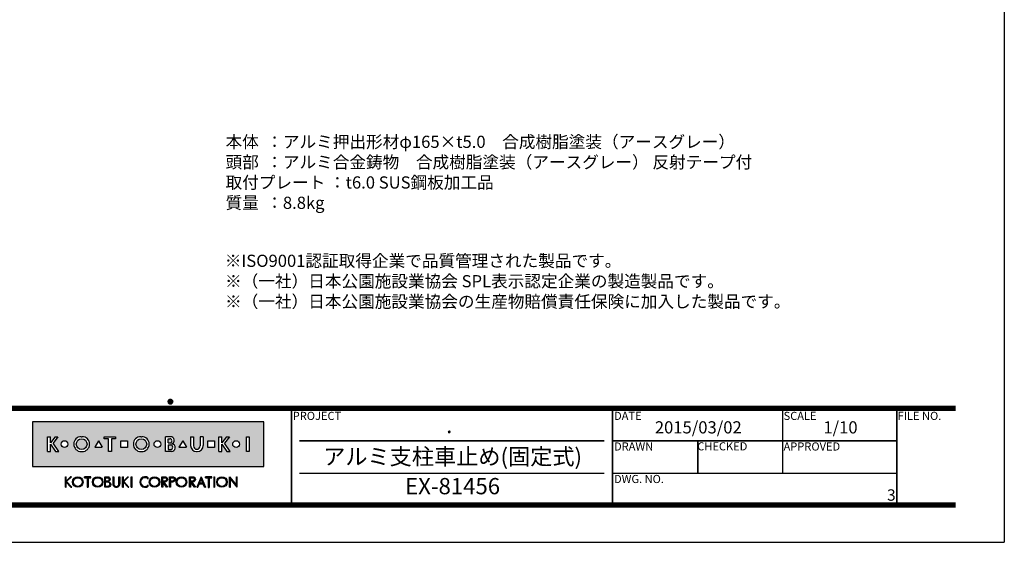
# Model space of a CAD drawing. Extents: x 0 to 4200, y 0 to 2970.
# Drawn here: x 1777 to 4200, y 0 to 1286 of the extents above; entities that cross this region are included whole.
import ezdxf
from ezdxf.enums import TextEntityAlignment as Align

# ---------------------------------------------------------------- set-up
doc = ezdxf.new("R2010")
doc.units = 0
doc.header["$LTSCALE"] = 3
doc.layers.get('0').update_dxf_attribs({"linetype": 'CONTINUOUS'})
doc.layers.get('DEFPOINTS').update_dxf_attribs({"linetype": 'CONTINUOUS'})
doc.layers.add('P_3TEXT', color=60, linetype='CONTINUOUS')
doc.layers.add('P_5DRAWFRAME', color=104, linetype='CONTINUOUS')
doc.styles.add('BIGFONT', font='simplex.shx', dxfattribs={"bigfont": 'bigfont.shx'})

# ---------------------------------------------------------------- blocks, each defined once
blk = doc.blocks.new('DFP3')
h = blk.add_hatch(color=83)
h.paths.add_polyline_path([(180.7771999999999, 29.65329999999994), (180.7771999999999, 18.64834950495063), (237.7772, 18.64834950495063), (237.7772, 29.65329999999994)])
h.paths.add_polyline_path([(204.1796504950495, 24.95080000000004), (204.1796504950495, 23.35084950495056), (202.5796999999999, 23.35084950495056), (202.5796999999999, 24.95080000000002)], flags=16)
h.paths.add_polyline_path([(207.4712594059405, 25.98498316831709), (207.697001980198, 25.98498316831709, -1), (207.697001980198, 22.31666633663386), (207.4712594059405, 22.31666633663386, -1)], flags=16)
h.paths.add_polyline_path([(208.9103683168316, 24.15082475247547, -1), (206.2578930693068, 24.15082475247547, -1)], flags=0)
h.paths.add_polyline_path([(201.2633386138613, 25.98498316831709), (201.2633386138613, 25.42062673267328), (200.2192792079208, 25.42062673267328), (200.2192792079208, 22.31666633663386), (199.4856158415841, 22.31666633663386), (199.4856158415841, 25.42062673267328), (198.4415564356435, 25.42062673267328), (198.4415564356435, 25.98498316831709)], flags=16)
h.paths.add_polyline_path([(212.4028175742573, 24.15082475247547, -1), (210.7228695544553, 24.15082475247547, -1)], flags=16)
h.paths.add_polyline_path([(197.9543973209085, 23.40117101048351), (196.1069333721607, 23.40117101048351), (197.0306653465346, 25.00112150553298)], flags=16)
h.paths.add_polyline_path([(213.5098732673266, 25.98498316831709), (214.7937841584158, 25.98498316831709, -0.8268396299405425), (215.132258940184, 24.21557239597574, -0.9235794106673846), (214.9811397058823, 22.31666633663386), (213.5098732673266, 22.31666633663386)], flags=16)
h.paths.add_polyline_path([(193.0237346534653, 22.31666633663386), (192.7979920792079, 22.31666633663386, -1), (192.7979920792079, 25.98498316831709), (193.0237346534653, 25.98498316831709, -1)], flags=16)
h.paths.add_polyline_path([(214.1588831683167, 25.47706237623782), (214.6385861386138, 25.47706237623782, -1), (214.6385861386138, 24.46122079207927), (214.1588831683168, 24.46122079207927)], flags=0)
h.paths.add_polyline_path([(214.1588831683168, 23.98151782178226), (214.7373485148514, 23.98151782178226, -1), (214.7373485148514, 22.82458712871313), (214.1588831683168, 22.82458712871313)], flags=0)
h.paths.add_polyline_path([(194.237100990099, 24.15082475247547, -1), (191.5846257425742, 24.15082475247547, -1)], flags=0)
h.paths.add_polyline_path([(216.8470323820617, 23.4011710104835), (217.7707643564356, 25.00112150553297), (218.6944963308095, 23.40117101048351)], flags=16)
h.paths.add_polyline_path([(187.8382160891089, 24.15082475247547, -1), (189.5181641089108, 24.15082475247547, -1)], flags=16)
h.paths.add_polyline_path([(219.7177940594059, 25.98498316831709), (220.4514574257425, 25.98498316831709), (220.4514574257425, 23.69933960396035, 1), (222.0880910891088, 23.69933960396035), (222.0880910891088, 25.98498316831709), (222.8217544554455, 25.98498316831709), (222.8217544554455, 23.7981019801981, -0.4142135623730733), (221.3403188118811, 22.31666633663386), (221.1992297029703, 22.31666633663386, -0.4142135623731077), (219.7177940594059, 23.79810198019822)], flags=16)
h.paths.add_polyline_path([(187.0697742574257, 25.98498316831709), (185.8689092457775, 24.35977938264445), (187.267299009901, 22.31666633663386), (186.4772, 22.31666633663386), (185.2073980198019, 24.15082475247545), (185.2073980198019, 22.31666633663386), (184.5019524752474, 22.31666633663386), (184.5019524752474, 25.98498316831709), (185.2073980198019, 25.98498316831709), (185.2073980198019, 24.47750579499155), (186.3492172393709, 25.9849831683171)], flags=16)
h.paths.add_polyline_path([(223.9970267326732, 24.95080000000002), (225.5969772277228, 24.95080000000002), (225.5969772277228, 23.35084950495056), (223.9970267326732, 23.35084950495056)], flags=16)
h.paths.add_polyline_path([(226.6875960396039, 25.98498316831709), (227.3930415841584, 25.98498316831709), (227.3930415841584, 24.47750579499154), (228.5348608037274, 25.98498316831709), (229.2554178217821, 25.98498316831709), (228.0545528101339, 24.35977938264444), (229.4529425742574, 22.31666633663386), (228.6628435643564, 22.31666633663386), (227.3930415841584, 24.15082475247547), (227.3930415841584, 22.31666633663386), (226.687596039604, 22.31666633663386)], flags=16)
h.paths.add_polyline_path([(231.7602433168317, 24.15082475247547, -1), (230.0802952970297, 24.15082475247547, -1)], flags=16)
h.paths.add_polyline_path([(233.4880910891088, 25.98498316831709), (234.1653188118811, 25.98498316831709), (234.1653188118811, 22.31666633663386), (233.4880910891088, 22.31666633663386)], flags=16)
for points in [[(188.8907171647544, 13.53735916098693), (189.1165651408755, 13.53735916098692), (189.1165651408755, 14.76717399791187), (190.2463262212482, 13.53735916098693), (190.4721733674334, 13.53735916098693), (189.1998782596873, 14.92233052091695), (190.3994002936616, 16.11713949004919), (190.1735531486242, 16.11713949004919), (189.1165651408755, 15.06430434153457), (189.1165651408755, 16.12412506081215), (188.8907171647544, 16.12412506081215)], [(193.62009298013, 16.12870630717222), (193.6200929801299, 15.89827044520378), (194.2868303126868, 15.89827044520378), (194.2868303126868, 13.53735252149947), (194.5126782888079, 13.53735252149946), (194.5126782888079, 15.89827044520378), (195.1794156213647, 15.89827044520378), (195.1794156213646, 16.12870630717222)], [(200.7873865153659, 16.1241184213247), (200.5615393691806, 16.1241184213247), (200.5615393691806, 14.41141449004919, 0.9993112080576029), (202.3096508572413, 14.41020999000819), (202.3096508572412, 16.1241184213247), (202.0838037110561, 16.1241184213247), (202.0838037110561, 14.41141449004919, -1), (200.7873865153659, 14.41141449004919)], [(209.2881845934089, 13.81794368446969), (209.2881845934089, 14.12892027475158, -2.667269372855936), (209.2881845934089, 15.53256394704789), (209.2881845934089, 15.84354053732978, 2.071285835562603)], [(223.371153347049, 16.10296667409115), (223.371153347049, 15.87711952790606), (224.0378906796058, 15.87711952790607), (224.0378906796058, 13.51620741375338), (224.263738655727, 13.51620741375338), (224.263738655727, 15.87711952790607), (224.9304759882837, 15.87711952790607), (224.9304759882837, 16.10296667409115)]]:
    blk.add_hatch(color=0).paths.add_polyline_path(points)
h = blk.add_hatch(color=0)
h.paths.add_polyline_path([(193.2387307786157, 14.830738791156, 1), (190.6519715182779, 14.830738791156, 1)])
h.paths.add_polyline_path([(193.0128836324305, 14.830738791156, 1), (190.8778186644631, 14.830738791156, 1)], flags=16)
h = blk.add_hatch(color=0)
h.paths.add_polyline_path([(198.1475379131527, 14.830738791156, 1), (195.5607786528149, 14.830738791156, 1)])
h.paths.add_polyline_path([(197.9216907669675, 14.830738791156, 1), (195.7866257990001, 14.830738791156, 1)], flags=16)
h = blk.add_hatch(color=0)
edge = h.paths.add_edge_path(flags=16)
edge.add_line((198.7944098991748, 15.89827044520379), (199.2657164076198, 15.89827127513954))
edge.add_arc((199.2657171527633, 15.47511681969394), 0.4231544554462469, -90.00010089361018, 90.00010089361012, ccw=False)
edge.add_line((199.2657164076198, 15.05196236424835), (198.7944098991748, 15.05196236424835))
edge.add_line((198.7944098991748, 15.05196236424835), (198.7944098991748, 15.89827044520379))
edge = h.paths.add_edge_path(flags=16)
edge.add_line((198.7944098991748, 14.87128448131298), (199.2657164076198, 14.87128448131298))
edge.add_arc((199.2657164076198, 14.31724539424268), 0.5540390870702971, -90, 90, ccw=False)
edge.add_line((199.2657164076198, 13.76320630717238), (198.7944098991748, 13.76320630717238))
edge.add_line((198.7944098991748, 13.76320630717238), (198.7944098991748, 14.87128448131298))
edge = h.paths.add_edge_path()
edge.add_line((198.5685627529896, 16.1241184213247), (199.3334707174625, 16.1241184213247))
edge.add_arc((199.3334707174625, 15.54287112953676), 0.5812472917879354, -90, 90, ccw=False)
edge.add_arc((199.3334707174625, 14.24949149936813), 0.7121323383808971, -90, 90, ccw=False)
edge.add_line((199.3334707174625, 13.53735916098724), (198.5685627529896, 13.53735916098692))
edge.add_line((198.5685627529896, 13.53735916098692), (198.5685627529896, 16.1241184213247))
h = blk.add_hatch(color=0)
h.paths.add_polyline_path([(203.266972828703, 14.92233052091694), (204.4735004932343, 16.1241184213247), (204.247653347049, 16.1241184213247), (203.1836588799552, 15.06430434153459), (203.1836588799553, 16.1241184213247), (202.9712907232867, 16.1241184213247), (202.9712907232867, 13.53735916098692), (203.1836588799553, 13.53735916098692), (203.1836588799552, 14.76717399791191), (204.313419960328, 13.53735916098693), (204.5392679364492, 13.53735916098693)])
h.paths.add_polyline_path([(205.3050016871772, 16.1241184213247), (205.0791545409919, 16.1241184213247), (205.0791545409919, 13.53735916098692), (205.3050016871772, 13.53735916098692)])
h = blk.add_hatch(color=0)
h.paths.add_polyline_path([(212.1446049778003, 14.83074211089973, 1), (209.5578390779751, 14.83074211089973, 1)])
h.paths.add_polyline_path([(211.9187578316151, 14.83074211089973, 1), (209.7836862241603, 14.83074211089973, 1)], flags=16)
h = blk.add_hatch(color=0)
h.paths.add_polyline_path([(212.6219144128614, 13.53735916098692), (212.8477623889827, 13.53735916098692), (212.8477623889827, 14.83074211089974), (213.7832587052317, 13.53735916098692), (214.0592115736069, 13.53735916098692), (213.1511404903222, 14.83074211089974), (213.3857525899145, 14.83074211089973, 1), (213.3857525899145, 16.12412506081216), (212.6219144128615, 16.12412506081216)])
h.paths.add_polyline_path([(212.8477623889827, 15.89827708469125), (213.3857525899145, 15.89827708469124, -1), (213.3857525899144, 15.05658925708469), (212.8477623889826, 15.05658925708481)], flags=16)
h = blk.add_hatch(color=0)
edge = h.paths.add_edge_path()
edge.add_line((214.5233134082022, 16.12412506081216), (215.2871507553193, 16.12412423087619))
edge.add_arc((215.2871500526669, 15.47743317088784), 0.6466910599887343, -89.99993774613267, 89.99993774613267, ccw=False)
edge.add_line((215.2871507553193, 14.83074211089949), (214.7491605543875, 14.83074211089949))
edge.add_line((214.7491605543875, 14.83074211089949), (214.7491605543875, 13.53735916098692))
edge.add_line((214.7491605543875, 13.53735916098692), (214.5233134082022, 13.53735916098692))
edge.add_line((214.5233134082022, 13.53735916098692), (214.5233134082022, 16.12412506081216))
edge = h.paths.add_edge_path(flags=16)
edge.add_line((214.7491605543875, 15.89827708469124), (215.2871507553193, 15.89827708469124))
edge.add_arc((215.2871507553193, 15.47743317088803), 0.4208439138032176, -90, 90, ccw=False)
edge.add_line((215.2871507553193, 15.05658925708481), (214.7491605543875, 15.05658925708481))
edge.add_line((214.7491605543875, 15.05658925708481), (214.7491605543875, 15.89827708469124))
h = blk.add_hatch(color=0)
h.paths.add_polyline_path([(218.7671874909046, 14.83074211089973, 1), (216.1804215910794, 14.83074211089973, 1)])
h.paths.add_polyline_path([(218.5413403447194, 14.83074211089973, 1), (216.4062687372646, 14.83074211089973, 1)], flags=16)
h = blk.add_hatch(color=0)
h.paths.add_polyline_path([(220.0043738188021, 14.83074211089973), (220.2389859183945, 14.83074211089973, 1), (220.2389859183945, 16.12412506081216), (219.4751477413414, 16.12412506081216), (219.4751477413414, 13.53735916098692), (219.7009957174627, 13.53735916098692), (219.7009957174627, 14.83074211089974), (220.6364920337118, 13.53735916098692), (220.9124449020869, 13.53735916098692)])
h.paths.add_polyline_path([(219.7009957174626, 15.05658925708481), (220.2389859183944, 15.05658925708469, 1), (220.2389859183944, 15.89827708469124), (219.7009957174626, 15.89827708469124)], flags=16)
h = blk.add_hatch(color=0)
h.paths.add_polyline_path([(222.2898978723839, 16.12412506081217), (221.2189402427975, 13.53735916098692), (221.4633787838575, 13.53735916098692), (221.7907669317899, 14.32812626931532), (222.789027983042, 14.32812626931532), (223.1164161309745, 13.53735916098692), (223.3608546720345, 13.53735916098692)])
h.paths.add_polyline_path([(221.8842716638807, 14.55397424543661), (222.6955232509512, 14.55397424543661), (222.2898978723839, 15.53371444636834)], flags=16)
h = blk.add_hatch(color=0)
h.paths.add_polyline_path([(225.626012097777, 16.12412506081215), (225.4001649515919, 16.12412506081215), (225.4001649515919, 13.53735916098692), (225.626012097777, 13.53735916098692)])
h.paths.add_polyline_path([(226.1408147186274, 14.83074211089973, 1), (228.7275806184527, 14.83074211089973, 1)])
h.paths.add_polyline_path([(228.5017334722675, 14.83074211089973, -1.000000127167677), (226.3666618648126, 14.83074211089973, -1.000000127167677)], flags=16)
h.paths.add_polyline_path([(229.2785510174043, 13.53735916098692), (229.5043989935255, 13.53735916098692), (229.5043989935255, 15.57938333105119), (231.2173510756454, 13.53735916098695), (231.2173510756455, 16.12412506081215), (230.9915030995243, 16.12412506081215), (230.9915030995243, 14.0821008907483), (229.2785510174043, 16.12412506081215)])
at = {"color": 0}
for p, q in [((214.1500001919297, 34.59999999999991), (214.7500001919296, 35.19999999999982)), ((214.1500001919297, 34.59999999999991), (214.7500001919296, 34)), ((214.1537481919295, 34.53303800000003), (214.8169621919295, 35.19625200000019)), ((214.1537481919295, 34.66696200000024), (214.8169621919295, 34.00374800000009)), ((214.1547661919297, 34.67547699999977), (214.6745231919297, 35.1952339999998)), ((214.1547661919297, 34.52452300000004), (214.6745231919297, 34.00476600000002)), ((214.1637421919295, 34.47232100000019), (214.8776791919295, 35.18625800000018)), ((214.1637421919295, 34.72767900000008), (214.8776791919295, 34.01374200000009)), ((214.1729561919295, 34.76437699999997), (214.5856231919295, 35.17704400000002)), ((214.1729561919295, 34.43562299999985), (214.5856231919295, 34.02295599999979)), ((214.1787211919296, 34.41658899999993), (214.9334111919296, 35.17127900000014)), ((214.1787211919296, 34.78341099999989), (214.9334111919296, 34.02872100000013)), ((214.1979081919297, 34.36506499999996), (214.9849351919295, 35.15209199999981)), ((214.1979081919297, 34.83493499999986), (214.9849351919295, 34.04790800000001)), ((214.2208011919295, 34.31724799999984), (215.0327521919297, 35.12919899999997)), ((214.2208011919295, 34.88275199999998), (215.0327521919297, 34.07080099999985)), ((214.2210101919296, 34.88314200000013), (214.4668581919296, 35.12899000000016)), ((214.2210101919296, 34.31685800000014), (214.4668581919296, 34.07101000000011)), ((214.2470671919296, 34.27280299999984), (215.0771971919297, 35.10293300000012)), ((214.2470671919296, 34.92719699999998), (215.0771971919297, 34.09706700000015)), ((214.2764861919296, 34.23151099999995), (215.1184891919295, 35.07351400000016)), ((214.2764861919296, 34.96848899999986), (215.1184891919295, 34.12648600000011)), ((214.3089261919297, 34.19324000000006), (215.1567601919294, 35.04107400000021)), ((214.3089261919297, 35.00676000000021), (215.1567601919294, 34.15892600000006)), ((214.3443241919297, 35.04207200000019), (215.1920721919296, 34.19432400000005)), ((214.3443241919297, 34.15792800000008), (215.1920721919296, 35.00567599999977)), ((214.3826831919296, 35.07442399999991), (215.2244241919296, 34.23268300000018)), ((214.3826831919296, 34.12557599999991), (215.2244241919296, 34.96731700000009)), ((214.4240651919297, 35.10375199999999), (215.2537521919297, 34.27406500000006)), ((214.4240651919297, 34.09624799999983), (215.2537521919297, 34.92593500000021)), ((214.4686061919295, 35.12992200000008), (215.2799221919298, 34.31860599999982)), ((214.4686061919295, 34.07007800000019), (215.2799221919298, 34.881394)), ((214.5165271919296, 35.15271200000007), (215.3027121919297, 34.36652700000013)), ((214.5165271919296, 34.04728800000021), (215.3027121919297, 34.83347300000014)), ((214.5681661919296, 35.17178400000012), (215.3217841919296, 34.41816599999993)), ((214.5681661919296, 34.02821600000016), (215.3217841919296, 34.78183399999989)), ((214.6240321919298, 35.18662799999993), (215.3366281919296, 34.47403200000008)), ((214.6240321919298, 34.01337199999989), (215.3366281919296, 34.72596800000019)), ((214.6849121919298, 35.19645899999978), (215.3464591919295, 34.53491200000008)), ((214.6849121919298, 34.00354100000004), (215.3464591919295, 34.6650880000002)), ((214.7520851919297, 35.19999599999983), (215.3499961919295, 34.60208499999999)), ((214.7520851919297, 34.00000399999999), (215.3499961919295, 34.59791499999983)), ((214.8278661919297, 35.19492600000012), (215.3449261919296, 34.67786599999999)), ((214.8278661919297, 34.00507400000015), (215.3449261919296, 34.52213399999982)), ((214.9172991919295, 35.17620399999987), (215.3262041919295, 34.76729900000009)), ((214.9172991919295, 34.02379599999995), (215.3262041919295, 34.43270100000018)), ((215.0376741919297, 35.12653899999987), (215.2765391919295, 34.88767400000006)), ((215.0376741919297, 34.07346099999995), (215.2765391919295, 34.31232600000021)), ((21.5, 33.5), (408, 33.5)), ((21.5, 33.44999999999982), (408, 33.44999999999982)), ((21.5, 33.40000000000009), (408, 33.40000000000009)), ((21.5, 33.34999999999991), (408, 33.34999999999991)), ((21.5, 33.30000000000018), (408, 33.30000000000018)), ((21.5, 33.25), (408, 33.25)), ((21.5, 33.19999999999982), (408, 33.19999999999982)), ((21.5, 33.15000000000009), (408, 33.15000000000009)), ((21.5, 33.09999999999991), (408, 33.09999999999991)), ((21.5, 33.05000000000018), (408, 33.05000000000018)), ((21.5, 33), (408, 33)), ((21.5, 32.94999999999982), (408, 32.94999999999982)), ((21.5, 32.90000000000009), (408, 32.90000000000009)), ((21.5, 32.84999999999991), (408, 32.84999999999991)), ((21.5, 32.80000000000018), (408, 32.80000000000018)), ((21.5, 32.75), (408, 32.75)), ((21.5, 32.69999999999982), (408, 32.69999999999982)), ((21.5, 32.65000000000009), (408, 32.65000000000009)), ((21.5, 32.59999999999991), (408, 32.59999999999991)), ((21.5, 32.55000000000018), (408, 32.55000000000018)), ((21.5, 32.5), (408, 32.5)), ((244.4749999999999, 33), (244.4749999999999, 9)), ((244.5250000000001, 33), (244.5250000000001, 9)), ((323.4749999999999, 33), (323.4749999999999, 9)), ((323.5250000000001, 33), (323.5250000000001, 9)), ((365.4749999999999, 17), (365.4749999999999, 33)), ((365.5250000000001, 17), (365.5250000000001, 33)), ((393.4749999999999, 33), (393.4749999999999, 9)), ((393.5250000000001, 33), (393.5250000000001, 9)), ((246.5, 25.02500000000009), (321.5, 25.02500000000009)), ((246.5, 24.97499999999991), (321.5, 24.97499999999991)), ((323.5, 25.02500000000009), (393.5, 25.02500000000009)), ((323.5, 24.97499999999991), (393.5, 24.97499999999991)), ((344.4749999999999, 25), (344.4749999999999, 17)), ((344.5250000000001, 25), (344.5250000000001, 17)), ((246.5, 17.02500000000009), (321.5, 17.02500000000009)), ((246.5, 16.97499999999991), (321.5, 16.97499999999991)), ((323.5, 17.02500000000009), (393.5, 17.02500000000009)), ((323.5, 16.97499999999991), (393.5, 16.97499999999991)), ((188.8907171647544, 16.12412506081215), (189.1165651408755, 16.12412506081215)), ((188.8907171647544, 13.53735916098692), (188.8907171647544, 16.1241184213247)), ((189.1165651408755, 15.06430434153457), (190.1805596079692, 16.1241184213247)), ((189.1165651408755, 15.06430434153457), (189.1165651408755, 16.1241184213247)), ((189.1165651408755, 14.76717399791187), (190.2463262212482, 13.53735916098692)), ((189.1165651408755, 13.53735916098692), (189.1165651408755, 14.76717399791187)), ((189.1998782596873, 14.92233052091694), (190.4064067541544, 16.1241184213247)), ((189.1998782596873, 14.92233052091694), (190.4721733674335, 13.53735916098692)), ((190.3993937955056, 16.11713949004919), (190.173552458872, 16.11713949004919)), ((190.1805662474568, 16.12412506081215), (190.4064067541544, 16.12412506081215)), ((195.1794156213647, 16.12870630717222), (193.6200929801299, 16.12870630717222)), ((193.6200929801299, 15.89827044520378), (193.6200929801299, 16.1241184213247)), ((193.6200929801299, 15.89827044520378), (194.2868303126868, 15.89827044520378)), ((194.2868303126868, 15.89827044520378), (194.2868303126868, 13.53735916098692)), ((194.5126782888079, 15.89827044520378), (194.5126782888079, 13.53735916098692)), ((194.5126782888079, 15.89827044520378), (195.1794156213647, 15.89827044520378)), ((195.1794156213647, 15.89827044520378), (195.1794156213647, 16.1241184213247)), ((200.5615393691806, 16.1241184213247), (200.5615393691806, 14.41141449004919)), ((200.5615393691806, 16.1241184213247), (200.7873865153659, 16.1241184213247)), ((200.7873865153659, 16.1241184213247), (200.7873865153659, 14.41141449004919)), ((202.0838037110561, 14.41141449004919), (202.0838037110561, 16.1241184213247)), ((202.0838037110561, 16.1241184213247), (202.3096508572413, 16.1241184213247)), ((202.3096508572413, 16.1241184213247), (202.3096508572413, 14.41261899202532)), ((202.9712907232867, 16.1241184213247), (203.1836588799553, 16.1241184213247)), ((202.9712907232867, 13.53735916098692), (202.9712907232867, 16.1241184213247)), ((203.1836588799553, 15.06430434153457), (203.1836588799553, 16.1241184213247)), ((203.1836588799553, 15.06430434153457), (204.247653347049, 16.1241184213247)), ((203.1836588799553, 13.53735916098692), (203.1836588799553, 14.76717399791187)), ((203.1836588799553, 14.76717399791187), (204.313419960328, 13.53735916098692)), ((203.266972828703, 14.92233052091694), (204.4735004932343, 16.1241184213247)), ((203.266972828703, 14.92233052091694), (204.5392679364492, 13.53735916098692)), ((204.247653347049, 16.1241184213247), (204.4735004932343, 16.1241184213247)), ((205.0791545409919, 13.53735916098692), (205.0791545409919, 16.1241184213247)), ((205.0791545409919, 16.1241184213247), (205.3050016871772, 16.1241184213247)), ((205.3050016871772, 13.53735916098692), (205.3050016871772, 16.1241184213247)), ((209.2881845934089, 15.53256332522697), (209.2881845934089, 15.84354031998514)), ((222.2898978723839, 16.12412506081215), (221.2189402427975, 13.53735916098692)), ((221.8842716638807, 14.55397424543661), (222.2898978723839, 15.53371444636832)), ((222.6955232509512, 14.55397424543661), (221.8842716638807, 14.55397424543661)), ((222.2898978723839, 16.12412506081215), (223.3608546720345, 13.53735916098692)), ((222.6955232509512, 14.55397424543661), (222.2898978723839, 15.53371444636832)), ((224.9304759882837, 16.10755455993867), (223.371153347049, 16.10755455993867)), ((224.9304759882837, 16.10296667409115), (223.371153347049, 16.10296667409115)), ((223.371153347049, 15.87711952790607), (223.371153347049, 16.10296667409115)), ((223.371153347049, 15.87711952790607), (224.0378906796058, 15.87711952790607)), ((224.0378906796058, 15.87711952790607), (224.0378906796058, 13.51620741375338)), ((224.263738655727, 15.87711952790607), (224.263738655727, 13.51620741375338)), ((224.263738655727, 15.87711952790607), (224.9304759882837, 15.87711952790607)), ((224.9304759882837, 15.87711952790607), (224.9304759882837, 16.10296667409115)), ((225.4001649515919, 16.12412506081215), (225.4001649515919, 13.53735916098692)), ((225.4001649515919, 16.12412506081215), (225.626012097777, 16.12412506081215)), ((225.626012097777, 16.12412506081215), (225.626012097777, 13.53735916098692)), ((229.2785510174043, 13.53735916098692), (229.2785510174043, 16.12412506081215)), ((229.2785510174043, 16.12412506081215), (230.9915030995243, 14.08210089074827)), ((229.5043989935255, 13.53735916098692), (229.5043989935255, 15.57938333105119)), ((231.2173510756454, 13.53735916098692), (229.5043989935255, 15.57938333105119)), ((230.9915030995243, 14.08210089074827), (230.9915030995243, 16.12412506081215)), ((230.9915030995243, 16.12412506081215), (231.2173510756454, 16.12412506081215)), ((231.2173510756454, 13.53735916098692), (231.2173510756454, 16.12412506081215)), ((188.8907171647544, 13.53735916098692), (189.1165651408755, 13.53735916098692)), ((190.2463262212482, 13.53735916098692), (190.4721733674335, 13.53735916098692)), ((194.2868303126868, 13.53735252149946), (194.5126782888079, 13.53735252149946)), ((202.9712907232867, 13.53735916098692), (203.1836588799553, 13.53735916098692)), ((204.313419960328, 13.53735916098692), (204.5392679364492, 13.53735916098692)), ((205.0791545409919, 13.53735916098692), (205.3050016871772, 13.53735916098692)), ((209.2881845934089, 13.81794390181394), (209.2881845934089, 14.12892089657249)), ((221.2189402427975, 13.53735916098692), (221.4633787838575, 13.53735916098692)), ((221.4633787838575, 13.53735916098692), (221.7907669317899, 14.32812626931532)), ((222.789027983042, 14.32812626931532), (221.7907669317899, 14.32812626931532)), ((223.1164161309745, 13.53735916098692), (222.789027983042, 14.32812626931532)), ((223.1164161309745, 13.53735916098692), (223.3608546720345, 13.53735916098692)), ((224.0378906796058, 13.51620741375338), (224.263738655727, 13.51620741375338)), ((225.4001649515919, 13.53735916098692), (225.626012097777, 13.53735916098692)), ((229.2785510174043, 13.53735916098692), (229.5043989935255, 13.53735916098692)), ((21.5, 9.75), (408, 9.75)), ((21.5, 9.699999999999818), (408, 9.699999999999818)), ((21.5, 9.650000000000091), (408, 9.650000000000091)), ((21.5, 9.599999999999909), (408, 9.599999999999909)), ((21.5, 9.550000000000182), (408, 9.550000000000182)), ((21.5, 9.5), (408, 9.5)), ((21.5, 9.449999999999818), (408, 9.449999999999818)), ((21.5, 9.400000000000091), (408, 9.400000000000091)), ((21.5, 9.349999999999909), (408, 9.349999999999909)), ((21.5, 9.300000000000182), (408, 9.300000000000182)), ((21.5, 9.25), (408, 9.25)), ((21.5, 9.199999999999818), (408, 9.199999999999818)), ((21.5, 9.150000000000091), (408, 9.150000000000091)), ((21.5, 9.099999999999909), (408, 9.099999999999909)), ((21.5, 9.050000000000182), (408, 9.050000000000182)), ((21.5, 9), (408, 9)), ((21.5, 8.949999999999818), (408, 8.949999999999818)), ((21.5, 8.900000000000091), (408, 8.900000000000091)), ((21.5, 8.849999999999909), (408, 8.849999999999909)), ((21.5, 8.800000000000182), (408, 8.800000000000182)), ((21.5, 8.75), (408, 8.75))]:
    blk.add_line(p, q, dxfattribs=at)
at = {"color": 83}
for p, q in [((184.5019524752474, 25.98498316831709), (185.2073980198019, 25.98498316831709)), ((184.5019524752474, 22.31666633663386), (184.5019524752474, 25.98498316831709)), ((186.3492172393709, 25.98498316831709), (185.2073980198019, 24.47750579499154)), ((185.2073980198019, 24.47750579499154), (185.2073980198019, 25.98498316831709)), ((187.0697742574257, 25.98498316831709), (185.8689092457775, 24.35977938264443)), ((187.267299009901, 22.31666633663386), (185.8689092457775, 24.35977938264443)), ((186.3492172393709, 25.98498316831709), (187.0697742574257, 25.98498316831709)), ((192.7979920792079, 25.98498316831709), (193.0237346534653, 25.98498316831709)), ((197.0306653465346, 25.00112150553296), (196.1069333721607, 23.40117101048351)), ((197.0306653465346, 25.00112150553296), (197.9543973209085, 23.40117101048351)), ((198.4415564356435, 25.42062673267328), (198.4415564356435, 25.98498316831709)), ((198.4415564356435, 25.98498316831709), (201.2633386138613, 25.98498316831709)), ((199.4856158415841, 25.42062673267328), (198.4415564356435, 25.42062673267328)), ((199.4856158415841, 22.31666633663386), (199.4856158415841, 25.42062673267328)), ((200.2192792079208, 25.42062673267328), (200.2192792079208, 22.31666633663386)), ((201.2633386138613, 25.42062673267328), (200.2192792079208, 25.42062673267328)), ((201.2633386138613, 25.98498316831709), (201.2633386138613, 25.42062673267328)), ((202.5796999999999, 24.95080000000002), (204.1796504950495, 24.95080000000002)), ((202.5796999999999, 23.35084950495056), (202.5796999999999, 24.95080000000002)), ((204.1796504950495, 24.95080000000002), (204.1796504950495, 23.35084950495056)), ((207.4712594059405, 25.98498316831709), (207.697001980198, 25.98498316831709)), ((214.7937841584158, 25.98498316831709), (213.5098732673266, 25.98498316831709)), ((213.5098732673266, 22.31666633663386), (213.5098732673266, 25.98498316831709)), ((214.1588831683168, 24.46122079207927), (214.1588831683168, 25.47706237623782)), ((214.1588831683168, 25.47706237623782), (214.6385861386138, 25.47706237623782)), ((214.1588831683168, 24.46122079207927), (214.6385861386138, 24.46122079207927)), ((217.7707643564356, 25.00112150553296), (216.8470323820617, 23.40117101048351)), ((217.7707643564356, 25.00112150553296), (218.6944963308095, 23.40117101048351)), ((219.7177940594059, 25.98498316831709), (220.4514574257425, 25.98498316831709)), ((219.7177940594059, 25.98498316831709), (219.7177940594059, 23.7981019801981)), ((220.4514574257425, 25.98498316831709), (220.4514574257425, 23.69933960396035)), ((222.8217544554455, 25.98498316831709), (222.0880910891088, 25.98498316831709)), ((222.0880910891088, 25.98498316831709), (222.0880910891088, 23.69933960396035)), ((222.8217544554455, 25.98498316831709), (222.8217544554455, 23.7981019801981)), ((223.9970267326732, 23.35084950495056), (223.9970267326732, 24.95080000000002)), ((223.9970267326732, 24.95080000000002), (225.5969772277228, 24.95080000000002)), ((225.5969772277228, 24.95080000000002), (225.5969772277228, 23.35084950495056)), ((226.6875960396039, 25.98498316831709), (227.3930415841584, 25.98498316831709)), ((226.6875960396039, 22.31666633663386), (226.6875960396039, 25.98498316831709)), ((228.5348608037274, 25.98498316831709), (227.3930415841584, 24.47750579499154)), ((227.3930415841584, 24.47750579499154), (227.3930415841584, 25.98498316831709)), ((229.2554178217821, 25.98498316831709), (228.0545528101339, 24.35977938264443)), ((229.4529425742574, 22.31666633663386), (228.0545528101339, 24.35977938264443)), ((228.5348608037274, 25.98498316831709), (229.2554178217821, 25.98498316831709)), ((233.4880910891088, 22.31666633663386), (233.4880910891088, 25.98498316831709)), ((233.4880910891088, 25.98498316831709), (234.1653188118811, 25.98498316831709)), ((234.1653188118811, 25.98498316831709), (234.1653188118811, 22.31666633663386)), ((184.5019524752474, 22.31666633663386), (185.2073980198019, 22.31666633663386)), ((185.2073980198019, 24.15082475247547), (186.4772, 22.31666633663386)), ((185.2073980198019, 22.31666633663386), (185.2073980198019, 24.15082475247547)), ((186.4772, 22.31666633663386), (187.267299009901, 22.31666633663386)), ((192.7979920792079, 22.31666633663386), (193.0237346534653, 22.31666633663386)), ((196.1069333721607, 23.40117101048351), (197.9543973209085, 23.40117101048351)), ((200.2192792079208, 22.31666633663386), (199.4856158415841, 22.31666633663386)), ((204.1796504950495, 23.35084950495056), (202.5796999999999, 23.35084950495056)), ((207.4712594059405, 22.31666633663386), (207.697001980198, 22.31666633663386)), ((214.9811397058823, 22.31666633663386), (213.5098732673266, 22.31666633663386)), ((214.1588831683168, 23.98151782178226), (214.7373485148514, 23.98151782178226)), ((214.1588831683168, 23.98151782178226), (214.1588831683168, 22.82458712871313)), ((214.1588831683168, 22.82458712871313), (214.7373485148514, 22.82458712871313)), ((216.8470323820617, 23.40117101048351), (218.6944963308095, 23.40117101048351)), ((221.1992297029703, 22.31666633663386), (221.3403188118812, 22.31666633663386)), ((225.5969772277228, 23.35084950495056), (223.9970267326732, 23.35084950495056)), ((226.6875960396039, 22.31666633663386), (227.3930415841584, 22.31666633663386)), ((227.3930415841584, 22.31666633663386), (227.3930415841584, 24.15082475247547)), ((227.3930415841584, 24.15082475247547), (228.6628435643564, 22.31666633663386)), ((228.6628435643564, 22.31666633663386), (229.4529425742574, 22.31666633663386)), ((234.1653188118811, 22.31666633663386), (233.4880910891088, 22.31666633663386))]:
    blk.add_line(p, q, dxfattribs=at)
blk.add_lwpolyline([(180.7771999999999, 18.64834950495063), (237.7772, 18.64834950495063), (237.7772, 29.65329999999994), (180.7771999999999, 29.65329999999994)], close=True, dxfattribs=at)
at = {"color": 0}
for points in [[(199.3334707174625, 14.96162383774903, -1), (199.3334707174625, 13.53735916098724), (198.5685627529896, 13.53735916098692), (198.5685627529896, 16.1241184213247)], [(198.5685627529896, 16.1241184213247), (199.3334707174625, 16.1241184213247, -1), (199.3334707174625, 14.96162383774882, -0.2926436946032611)], [(198.7944098991748, 15.89827044520379), (199.2657164076198, 15.89827127513954, -1.000001760927264), (199.2657164076198, 15.05196236424835), (198.7944098991748, 15.05196236424835), (198.7944098991748, 15.89827044520379)], [(198.7944098991748, 14.87128448131298), (199.2657164076198, 14.87128448131298, -1), (199.2657164076198, 13.76320630717238), (198.7944098991748, 13.76320630717238), (198.7944098991748, 14.87128448131298)], [(212.6219144128614, 16.12412506081216), (213.3857525899145, 16.12412506081216, -1.000000000000001), (213.3857525899145, 14.83074211089973), (213.1511404903222, 14.83074211089973), (214.0592115736069, 13.53735916098692), (213.7832587052318, 13.53735916098692), (212.8477623889827, 14.83074211089973), (212.8477623889827, 13.53735916098692), (212.6219144128614, 13.53735916098692), (212.6219144128614, 16.12412506081216)], [(212.8477623889826, 15.89827708469124), (213.3857525899145, 15.89827708469124, -1), (213.3857525899145, 15.05658925708469), (212.8477623889826, 15.05658925708481), (212.8477623889826, 15.89827708469124)], [(214.5233134082022, 16.12412506081216), (215.2871507553193, 16.12412423087619, -0.9999989134656457), (215.2871507553193, 14.83074211089949, -5.432674547005144e-07), (214.7491605543875, 14.83074211089949), (214.7491605543875, 13.53735916098692), (214.5233134082022, 13.53735916098692), (214.5233134082022, 16.12412506081216)], [(214.7491605543875, 15.89827708469124), (215.2871507553193, 15.89827708469124, -1), (215.2871507553193, 15.05658925708481), (214.7491605543875, 15.05658925708481), (214.7491605543875, 15.89827708469124)], [(219.4751477413414, 16.12412506081216), (220.2389859183945, 16.12412506081216, -1.000000000000001), (220.2389859183945, 14.83074211089973), (220.0043738188021, 14.83074211089973), (220.9124449020869, 13.53735916098692), (220.6364920337118, 13.53735916098692), (219.7009957174627, 14.83074211089973), (219.7009957174627, 13.53735916098692), (219.4751477413414, 13.53735916098692), (219.4751477413414, 16.12412506081216)], [(219.7009957174626, 15.89827708469124), (220.2389859183945, 15.89827708469124, -1), (220.2389859183945, 15.05658925708469), (219.7009957174626, 15.05658925708481), (219.7009957174626, 15.89827708469124)]]:
    blk.add_lwpolyline(points, format="xyb", dxfattribs=at)
at = {"color": 83}
for centre, radius in [((188.6781900990098, 24.15082475247547), 0.8399740099009905), ((192.9108633663366, 24.15082475247547), 1.326237623762377), ((207.5841306930692, 24.15082475247547), 1.326237623762377), ((211.5628435643563, 24.15082475247547), 0.8399740099009905), ((230.9202693069307, 24.15082475247547), 0.8399740099009905)]:
    blk.add_circle(centre, radius, dxfattribs=at)
at = {"color": 0}
for centre, radius in [((191.9453511484468, 14.830738791156), 1.2933796301689), ((191.9453511484468, 14.830738791156), 1.067532483983693), ((196.8541582829838, 14.830738791156), 1.2933796301689), ((196.8541582829838, 14.830738791156), 1.067532483983693), ((210.8512220278877, 14.83074211089973), 1.293382949912639), ((210.8512220278877, 14.83074211089973), 1.067535803727432), ((217.473804540992, 14.83074211089973), 1.293382949912639), ((217.473804540992, 14.83074211089973), 1.293382949912639), ((217.473804540992, 14.83074211089973), 1.293382949912639), ((217.473804540992, 14.83074211089973), 1.067535803727432), ((227.43419766854, 14.83074211089973), 1.293382949912639), ((227.43419766854, 14.83074211089973), 1.067535803727432)]:
    blk.add_circle(centre, radius, dxfattribs=at)
at = {"color": 83}
for centre, radius, start, end in [((192.7979920792079, 24.15082475247547), 1.834158415841585, 90, 270), ((193.0237346534653, 24.15082475247547), 1.834158415841585, 270, 90), ((207.4712594059405, 24.15082475247547), 1.834158415841585, 90, 270), ((207.697001980198, 24.15082475247547), 1.834158415841585, 270, 90), ((214.6385861386138, 24.96914158415854), 0.5079207920792081, 270, 90), ((214.7937841584158, 25.06790396039629), 0.9170792079207924, 291.6588350860839, 90), ((214.7373485148514, 23.40305247524751), 0.5784653465346538, 270, 90), ((214.9811397058823, 23.27213257134557), 0.955466234711707, 270, 80.8997242041225), ((221.1992297029703, 23.7981019801981), 1.481435643564357, 180, 270), ((221.2697742574257, 23.69933960396035), 0.8183168316831687, 180, 0), ((221.3403188118812, 23.7981019801981), 1.481435643564357, 270, 0)]:
    blk.add_arc(centre, radius, start, end, dxfattribs=at)
at = {"color": 0}
for centre, radius, start, end in [((208.4837725083769, 14.83074211089973), 1.293382949912639, 51.54173800000001, 308.458262), ((208.4837725083769, 14.83074211089973), 1.067535803727432, 41.103548, 318.896452), ((201.4355955281789, 14.41141449004919), 0.8740561589982532, 180, 0.0789570564544175), ((201.435595113211, 14.41141449004919), 0.6482085978451059, 180, 0), ((201.4355955281789, 14.41141449004919), 0.6482081828771116, 180, 0)]:
    blk.add_arc(centre, radius, start, end, dxfattribs=at)
at = {"layer": 'DEFPOINTS', "color": 0}
for p in [(420, 297), (0, 0)]:
    blk.add_line(p, (420, 0), dxfattribs=at)
at = {"color": 0, "style": 'BIGFONT'}
for s, height, p in [('PROJECT', 2, (244.8585210000001, 30.1)), ('DATE', 2, (323.943481, 30.1)), ('SCALE', 2, (365.671509, 30.1)), ('FILE NO.', 2, (393.743011, 30.1)), ('DRAWN', 2, (323.943481, 22.57499999999991)), ('CHECKED', 2, (344.4281310000001, 22.61124400000017)), ('APPROVED', 2, (365.671509, 22.57499999999991)), ('DWG. NO.', 2, (323.943481, 14.57499999999991)), ('3', 2.8, (391.1356686741034, 10.23410826057125))]:
    blk.add_text(s, height=height, dxfattribs=at).set_placement(p)
at = {"color": 83, "ltscale": 0.5, "style": 'BIGFONT', "flags": 8}
for tag, p in [('REV04', (26.47495122985561, 27.61385740103822)), ('REV03', (26.47495122985561, 21.70454253201979)), ('REV02', (26.47495122985561, 15.57545657700518)), ('REV01', (26.47495122985561, 10.32545657700518))]:
    blk.add_attdef(tag, text='', height=2, dxfattribs=at).set_placement(p, align=Align.BOTTOM_LEFT)
for tag, p in [('REVD4', (80.97889358425684, 27.61385740103822)), ('R4D', (92.67184913363053, 27.61385740103822)), ('R4C', (101.7968241336305, 27.61385740103822)), ('R4A', (110.9218241336305, 27.61385740103822)), ('REVD3', (80.97889358425684, 21.70454253201979)), ('R3D', (92.67184913363053, 21.70454253201979)), ('R3C', (101.7968241336305, 21.70454253201979)), ('R3A', (110.9218241336305, 21.70454253201979)), ('REVD2', (80.97889358425684, 15.57545657700518)), ('R2D', (92.67184913363053, 15.57545657700518)), ('R2C', (101.7968241336305, 15.57545657700518)), ('R2A', (110.9218241336305, 15.57545657700518)), ('REVD1', (80.97889358425684, 10.32545657700518)), ('R1D', (92.67184913363053, 10.32545657700518)), ('R1C', (101.7968241336305, 10.32545657700518)), ('R1A', (110.9218241336305, 10.32545657700518))]:
    blk.add_attdef(tag, text='', height=2, dxfattribs=at).set_placement(p, align=Align.BOTTOM_CENTER)
at = {"color": 83, "style": 'BIGFONT'}
for tag, height, p in [('PROJECT1', 4, (283.3767781158953, 25.59552576656833)), ('DATE', 3, (344.6767368508332, 25.84170330022686)), ('SCALE', 3, (379.6767368508332, 25.84170330022687)), ('PROJECT2', 4, (284.2017368508333, 17.84170330022687)), ('PROJECT3', 4, (284.2017368508333, 10.56670330022678)), ('DWGNO', 3, (358.6767368508332, 10.56670330022678))]:
    blk.add_attdef(tag, text='', height=height, dxfattribs=at).set_placement(p, align=Align.BOTTOM_CENTER)

msp = doc.modelspace()

# ---------------------------------------------------------------- block references
at = {"layer": 'P_5DRAWFRAME'}
ref = msp.add_blockref('DFP3', (0, 0), dxfattribs=dict(at, xscale=10, yscale=9.999999999999993, zscale=10))
ref.add_attrib('PROJECT1', '.', dxfattribs={"layer": '0', "color": 83, "height": 40, "style": 'BIGFONT'}).set_placement((2833.767781158953, 255.9552576656833), align=Align.BOTTOM_CENTER)
ref.add_attrib('PROJECT2', 'アルミ支柱車止め(固定式)', dxfattribs={"layer": '0', "color": 83, "height": 40, "style": 'BIGFONT'}).set_placement((2842.017368508332, 178.417033002268), align=Align.BOTTOM_CENTER)
ref.add_attrib('PROJECT3', 'EX-81456', dxfattribs={"layer": '0', "color": 83, "height": 40, "style": 'BIGFONT'}).set_placement((2842.017368508332, 105.667033002268), align=Align.BOTTOM_CENTER)
ref.add_attrib('DATE', '2015/03/02', dxfattribs={"layer": '0', "color": 83, "height": 30, "style": 'BIGFONT'}).set_placement((3446.767368508328, 258.417033002268), align=Align.BOTTOM_CENTER)
ref.add_attrib('SCALE', '1/10', dxfattribs={"layer": '0', "color": 83, "height": 30, "style": 'BIGFONT'}).set_placement((3796.767368508328, 258.417033002268), align=Align.BOTTOM_CENTER)

# ---------------------------------------------------------------- texts
at = {"layer": 'P_3TEXT', "style": 'BIGFONT'}
for s, p in [('※ISO9001認証取得企業で品質管理された製品です。', (2281.320970800321, 677.5776687128196)), ('※（一社）日本公園施設業協会 SPL表示認定企業の製造製品です。', (2282.124418990008, 627.3889173733481)), ('※（一社）日本公園施設業協会の生産物賠償責任保険に加入した製品です。', (2282.124418990008, 577.3889173733481))]:
    msp.add_text(s, height=30, dxfattribs=at).set_placement(p)
at = {"layer": 'P_3TEXT', "insert": (2283.230662793374, 1000.308414270045), "char_height": 30, "attachment_point": 1, "style": 'BIGFONT'}
msp.add_mtext('本体  ：アルミ押出形材φ165×t5.0\u3000合成樹脂塗装（アースグレー）\u3000\\P頭部  ：アルミ合金鋳物\u3000合成樹脂塗装（アースグレー） 反射テープ付\\P取付プレート ：t6.0 SUS鋼板加工品\\P質量  ：8.8kg', dxfattribs=at)

doc.saveas('drawing.dxf')
